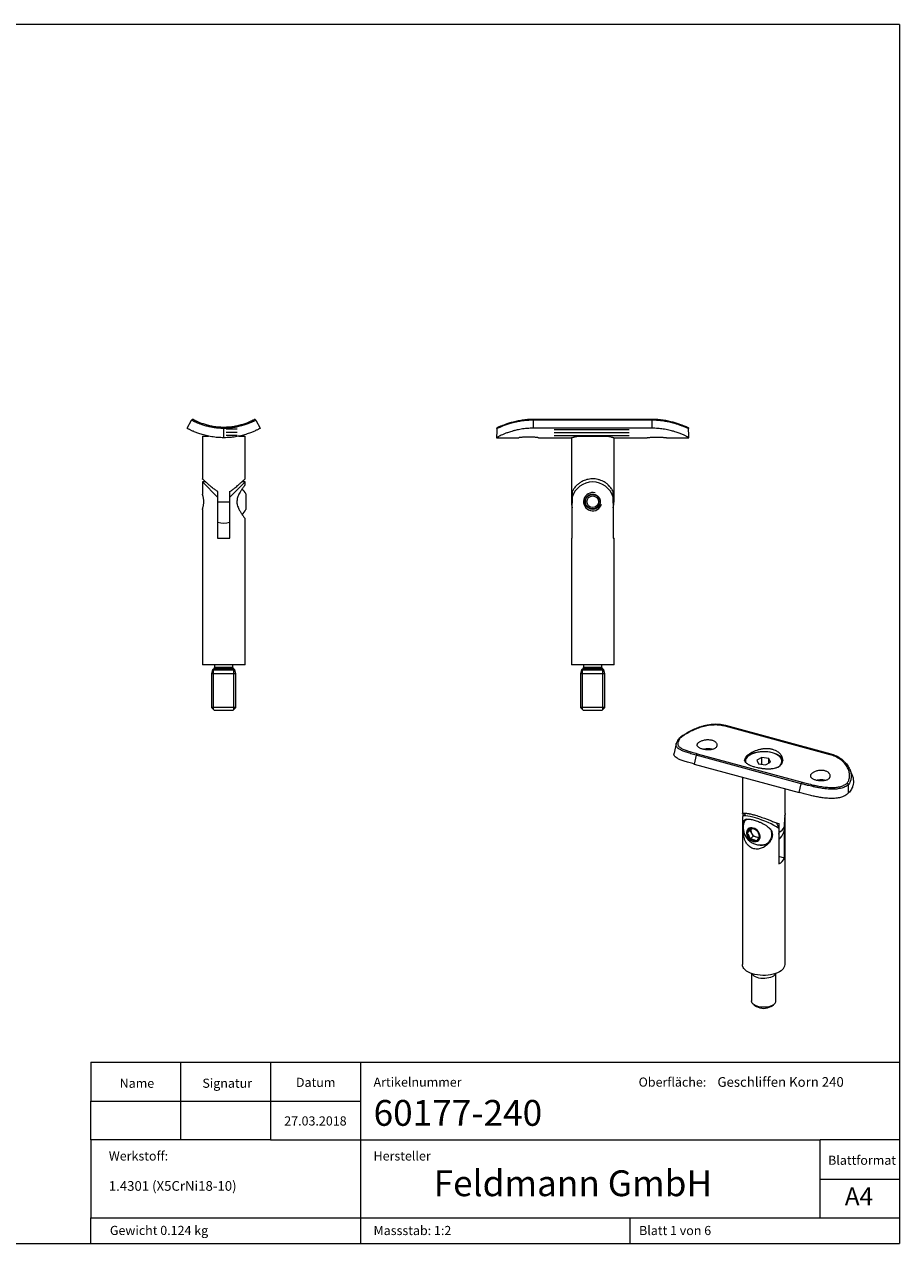
# Model space of a CAD drawing. Units: millimetres. Extents: x 10 to 584, y 10 to 410.
# Drawn here: x 297 to 584, y 10 to 410 of the extents above; entities that cross this region are included whole.
import ezdxf

# ---------------------------------------------------------------- set-up
doc = ezdxf.new("R2010")
doc.units = ezdxf.units.MM
doc.header["$LTSCALE"] = 2
doc.linetypes.add('CENTERX2', pattern=[20.32, 12.7, -2.54, 2.54, -2.54])
doc.styles.add('SLDTEXTSTYLE0', font='TXT', dxfattribs={"width": 0.75})
doc.styles.add('SLDTEXTSTYLE1', font='TXT', dxfattribs={"width": 0.692308})

msp = doc.modelspace()

# ---------------------------------------------------------------- linework, layer by layer
at = {"color": 7, "linetype": 'Continuous', "lineweight": 0}
for p, q in [((584, 410), (10, 410)), ((584, 410), (584, 10)), ((359.05, 185.2), (359.05, 198.53)), ((365.67, 185.2), (365.67, 198.53)), ((480.05, 185.2), (480.05, 198.53)), ((486.67, 185.2), (486.67, 198.53)), ((318.8, 69.5), (348.26, 69.5)), ((318.8, 69.5), (318.8, 56.75)), ((348.26, 69.5), (377.72, 69.5)), ((348.26, 44), (348.26, 69.5)), ((377.72, 69.5), (407.2, 69.5)), ((377.72, 69.5), (377.72, 44)), ((407.2, 69.5), (584, 69.5)), ((407.2, 69.5), (407.2, 10)), ((318.8, 56.75), (348.26, 56.75)), ((318.8, 44), (318.8, 56.75)), ((348.26, 56.75), (377.72, 56.75)), ((377.72, 56.75), (407.2, 56.75)), ((348.26, 44), (318.8, 44)), ((318.8, 44), (318.8, 18.5)), ((377.72, 44), (348.26, 44)), ((377.72, 44), (407.2, 44)), ((407.2, 44), (558, 44)), ((584, 44), (558, 44)), ((558, 30.99), (558, 44)), ((558, 18.5), (558, 30.99)), ((584, 30.99), (558, 30.99)), ((318.8, 18.5), (584, 18.5)), ((318.8, 10), (318.8, 18.5)), ((495.6, 10), (495.6, 18.5)), ((10, 10), (584, 10))]:
    msp.add_line(p, q, dxfattribs=at)
at = {"color": 7, "linetype": 'Continuous', "lineweight": 15}
for p, q in [((350.36, 277.51), (351.82, 280.13)), ((352.5, 280.33), (352.49, 280.33)), ((372.23, 280.33), (372.23, 280.33)), ((372.9, 280.13), (374.36, 277.51)), ((502.86, 280.39), (463.86, 280.39)), ((463.86, 280.13), (463.86, 277.51)), ((502.86, 280.13), (463.86, 280.13)), ((502.86, 277.51), (502.86, 280.13)), ((362.36, 274.4), (362.36, 277.43)), ((502.86, 277.51), (463.86, 277.51)), ((355.36, 274.9), (355.36, 260.89)), ((355.36, 274.9), (357.4, 274.9)), ((367.32, 274.9), (369.36, 274.9)), ((369.36, 260.89), (369.36, 274.9)), ((451.86, 274.4), (459.11, 274.4)), ((465.6, 274.4), (476.36, 274.4)), ((476.36, 274.4), (476.36, 253.4)), ((478.38, 274.9), (488.31, 274.9)), ((490.36, 253.4), (490.36, 274.4)), ((490.36, 274.4), (501.12, 274.4)), ((507.61, 274.4), (514.86, 274.4)), ((355.36, 259.9), (355.36, 255.89)), ((356.45, 259.9), (355.36, 259.9)), ((355.36, 259.9), (360.36, 254.9)), ((360.36, 256.78), (360.36, 254.9)), ((360.41, 253.4), (360.41, 256.72)), ((364.31, 256.72), (364.31, 253.4)), ((364.36, 254.9), (369.36, 259.9)), ((364.36, 254.9), (364.36, 256.77)), ((369.36, 259.9), (368.28, 259.9)), ((369.36, 258.88), (369.36, 259.9)), ((476.64, 256.72), (476.64, 253.4)), ((490.08, 253.4), (490.08, 256.72)), ((360.41, 255.78), (360.36, 255.78)), ((360.36, 254.9), (360.36, 241.4)), ((360.41, 253.4), (364.31, 253.4)), ((360.41, 246.67), (360.41, 253.4)), ((364.36, 255.78), (364.31, 255.78)), ((364.31, 253.4), (364.31, 246.67)), ((364.36, 241.4), (364.36, 254.9)), ((369.66, 255.94), (369.66, 250.85)), ((476.64, 253.4), (476.65, 252.95)), ((476.65, 241.4), (476.65, 254.9)), ((490.07, 254.9), (490.07, 241.4)), ((490.07, 252.95), (490.08, 253.4)), ((355.36, 250.9), (355.36, 199.9)), ((360.36, 251.01), (360.41, 251.01)), ((364.31, 251.01), (364.36, 251.01)), ((369.36, 199.9), (369.36, 247.9)), ((360.36, 241.4), (364.36, 241.4)), ((476.36, 241.4), (476.36, 199.9)), ((476.36, 241.4), (476.65, 241.4)), ((490.07, 241.4), (490.36, 241.4)), ((490.36, 199.9), (490.36, 241.4)), ((369.36, 199.9), (355.36, 199.9)), ((358.68, 198.09), (358.36, 196.9)), ((358.36, 196.9), (358.36, 185.9)), ((366.36, 196.9), (358.36, 196.9)), ((359.25, 198.75), (358.88, 198.35)), ((359.36, 199.9), (359.36, 199.02)), ((365.36, 199.02), (365.36, 199.9)), ((365.85, 198.35), (365.47, 198.75)), ((366.36, 196.9), (366.04, 198.09)), ((366.36, 185.9), (366.36, 196.9)), ((490.36, 199.9), (476.36, 199.9)), ((479.68, 198.09), (479.36, 196.9)), ((479.36, 196.9), (479.36, 185.9)), ((487.36, 196.9), (479.36, 196.9)), ((480.25, 198.75), (479.87, 198.35)), ((480.36, 199.9), (480.36, 199.02)), ((486.36, 199.02), (486.36, 199.9)), ((486.85, 198.35), (486.47, 198.75)), ((487.36, 196.9), (487.04, 198.09)), ((487.36, 185.9), (487.36, 196.9)), ((358.36, 185.9), (359.36, 184.9)), ((366.36, 185.9), (358.36, 185.9)), ((365.36, 184.9), (359.36, 184.9)), ((365.36, 184.9), (366.36, 185.9)), ((479.36, 185.9), (480.36, 184.9)), ((487.36, 185.9), (479.36, 185.9)), ((486.36, 184.9), (480.36, 184.9)), ((486.36, 184.9), (487.36, 185.9)), ((561.28, 170.36), (526.79, 179.73)), ((561.52, 170.56), (527.03, 179.94)), ((510.77, 174.03), (510.04, 170.91)), ((510.77, 174.02), (510.78, 174.05)), ((517.26, 170.26), (516.58, 167.34)), ((551.76, 160.89), (517.26, 170.26)), ((517.58, 170.74), (552.07, 161.36)), ((533.43, 168.29), (533.43, 168.03)), ((538.85, 169.44), (537.2, 168.6)), ((537.2, 168.6), (537.78, 167.45)), ((541.07, 169.12), (538.85, 169.44)), ((538.85, 167.3), (538.85, 169.44)), ((541.65, 167.97), (541.07, 169.12)), ((541.07, 167.67), (541.07, 169.12)), ((545.43, 168.03), (545.43, 168.29)), ((516.58, 167.34), (551.07, 157.97)), ((537.78, 167.45), (540.01, 167.13)), ((540.01, 167.13), (541.65, 167.97)), ((568.34, 164.01), (567.64, 165.64)), ((532.43, 163.04), (532.43, 151.09)), ((551.07, 157.97), (551.76, 160.89)), ((546.43, 151.09), (546.43, 159.23)), ((532.43, 149.83), (532.43, 101.6)), ((532.57, 151.03), (532.45, 151.05)), ((533.61, 151.13), (532.54, 150.08)), ((532.68, 151.21), (532.57, 151.03)), ((532.57, 151.03), (532.57, 150.12)), ((546.28, 149.58), (546.28, 146.73)), ((546.29, 136.47), (546.29, 148.04)), ((546.43, 101.6), (546.43, 149.83)), ((534.94, 145.63), (533.98, 144.69)), ((534.94, 145.63), (535.28, 146.11)), ((534.94, 145.63), (535.96, 143.63)), ((544.43, 146.22), (544.43, 134.65)), ((544.43, 144.33), (544.46, 144.95)), ((544.46, 144.95), (544.46, 147.8)), ((535.96, 143.63), (535, 142.69)), ((537.79, 143.14), (535.96, 143.63)), ((541.15, 141.73), (541.26, 141.84)), ((546.29, 136.47), (544.43, 136.98)), ((535.43, 98.64), (535.43, 89.6)), ((543.43, 89.6), (543.43, 98.64)), ((536.23, 88.36), (537.03, 87.81)), ((541.83, 87.81), (542.63, 88.36))]:
    msp.add_line(p, q, dxfattribs=at)
at = {"color": 8, "linetype": 'Continuous', "lineweight": 15}
for p, q in [((463.86, 280.39), (463.86, 280.13)), ((502.86, 280.39), (502.86, 280.13)), ((476.36, 253.4), (476.64, 253.4)), ((490.08, 253.4), (490.36, 253.4)), ((366.04, 198.09), (358.68, 198.09)), ((365.9, 198.3), (358.83, 198.3)), ((365.85, 198.35), (358.88, 198.35)), ((365.47, 198.75), (359.25, 198.75)), ((365.36, 199.02), (359.36, 199.02)), ((487.04, 198.09), (479.68, 198.09)), ((486.89, 198.3), (479.82, 198.3)), ((486.85, 198.35), (479.87, 198.35)), ((486.47, 198.75), (480.25, 198.75)), ((486.36, 199.02), (480.36, 199.02))]:
    msp.add_line(p, q, dxfattribs=at)
at = {"color": 7, "linetype": 'CENTERX2', "lineweight": 0}
for p, q in [((363.21, 277.27), (366.73, 277.27)), ((363.21, 276.27), (366.73, 276.27)), ((470.68, 277.14), (495.35, 277.14)), ((470.68, 276.14), (495.35, 276.14)), ((363.21, 275.27), (366.73, 275.27)), ((470.68, 275.14), (495.35, 275.14))]:
    msp.add_line(p, q, dxfattribs=at)
at = {"color": 8, "linetype": 'Continuous', "lineweight": 15, "flags": 128}
for points in [[(526.79, 179.73), (526.83, 179.8), (526.87, 179.86), (526.92, 179.91), (526.96, 179.93), (527.01, 179.94), (527.03, 179.94)], [(561.28, 170.36), (561.32, 170.43), (561.37, 170.49), (561.41, 170.53), (561.46, 170.56), (561.5, 170.57), (561.52, 170.56)]]:
    msp.add_lwpolyline(points, dxfattribs=at)
at = {"color": 7, "linetype": 'Continuous', "lineweight": 15, "flags": 128}
for points in [[(533.18, 168.36), (533.25, 168.73), (533.43, 169.15), (533.72, 169.55), (534.11, 169.93), (534.59, 170.28), (535.16, 170.6), (535.81, 170.87), (536.52, 171.09), (537.29, 171.27), (538.09, 171.39), (538.91, 171.45), (539.75, 171.46), (540.58, 171.41), (541.39, 171.3), (542.16, 171.14), (542.88, 170.93), (543.55, 170.66), (544.14, 170.36), (544.64, 170.02), (545.06, 169.64), (545.37, 169.25), (545.57, 168.83), (545.67, 168.4), (545.67, 168.36)], [(545.24, 169.06), (544.98, 169.46), (544.61, 169.84), (544.15, 170.19), (543.61, 170.5), (542.98, 170.78), (542.29, 171), (541.54, 171.18), (540.76, 171.3), (539.95, 171.36), (539.13, 171.37), (538.32, 171.32), (537.53, 171.22), (536.77, 171.06), (536.06, 170.84), (535.42, 170.58), (534.85, 170.28), (534.36, 169.94), (533.97, 169.57), (533.68, 169.18), (533.5, 168.76), (533.43, 168.34), (533.47, 167.92), (533.51, 167.79)], [(533.61, 151.13), (533.66, 151.18), (533.72, 151.23)], [(537.97, 142.51), (538.17, 142.87), (538.26, 143.29), (538.26, 143.75), (538.17, 144.22), (537.97, 144.69), (537.7, 145.14), (537.35, 145.54), (536.94, 145.88), (536.49, 146.14), (536.02, 146.32), (535.55, 146.4), (535.11, 146.38), (534.7, 146.26), (534.35, 146.05), (534.07, 145.75), (533.88, 145.39), (533.78, 144.97), (533.78, 144.51), (533.88, 144.04), (534.07, 143.57), (534.35, 143.13), (534.7, 142.72), (535.11, 142.39), (535.55, 142.12), (536.02, 141.95), (536.49, 141.87), (536.94, 141.89), (537.35, 142), (537.7, 142.21), (537.97, 142.51)], [(545.62, 99.92), (545.16, 99.53), (544.61, 99.18), (543.98, 98.86), (543.28, 98.59), (542.52, 98.36), (541.71, 98.19), (540.86, 98.07), (539.99, 98), (539.11, 98), (538.23, 98.05), (537.38, 98.15), (536.56, 98.31), (535.78, 98.52), (535.06, 98.78), (534.41, 99.09), (533.84, 99.43), (533.35, 99.81), (532.97, 100.21), (532.68, 100.64), (532.5, 101.09), (532.43, 101.54), (532.43, 101.6)], [(542.97, 98.07), (542.61, 97.78), (542.17, 97.53), (541.65, 97.31), (541.07, 97.15), (540.45, 97.04), (539.8, 96.98), (539.14, 96.97), (538.49, 97.02), (537.86, 97.13), (537.28, 97.29), (536.75, 97.5), (536.3, 97.74), (535.93, 98.03), (535.66, 98.34), (535.51, 98.61)], [(543.35, 98.61), (543.23, 98.38), (542.97, 98.07)], [(542.97, 88.64), (542.61, 88.35), (542.17, 88.1), (541.65, 87.89), (541.07, 87.72), (540.45, 87.61), (539.8, 87.55), (539.14, 87.54), (538.49, 87.6), (537.86, 87.7), (537.28, 87.86), (536.75, 88.07), (536.3, 88.32), (535.93, 88.6), (535.66, 88.91), (535.49, 89.24), (535.43, 89.58), (535.43, 89.6)]]:
    msp.add_lwpolyline(points, dxfattribs=at)
at = {"color": 7, "linetype": 'Continuous', "lineweight": 15}
for radius in [2.39, 1.91]:
    msp.add_circle((483.36, 253.4), radius, dxfattribs=at)
for centre, radius, start, end in [((364.61, 253.4), 5.66, 26.7369, 47.9142), ((483.36, 252.9), 7, 16.6015, 163.3985), ((483.36, 253.4), 7, 180, 196.6015), ((483.36, 253.4), 7, 343.3985, 0), ((364.61, 253.4), 5.66, 312.1201, 333.2631), ((362.36, 253.4), 7, 253.825, 286.175), ((359.07, 197.98), 0.4, 127.1908, 165), ((358.59, 198.62), 0.4, 307.1908, 316.6128), ((358.96, 199.02), 0.4, 316.6128, 0), ((365.76, 199.02), 0.4, 180, 223.3872), ((366.14, 198.62), 0.4, 223.3872, 232.8092), ((365.66, 197.98), 0.4, 15, 52.8092), ((480.06, 197.98), 0.4, 127.1908, 165), ((479.58, 198.62), 0.4, 307.1908, 316.6128), ((479.96, 199.02), 0.4, 316.6128, 0), ((486.76, 199.02), 0.4, 180, 223.3872), ((487.14, 198.62), 0.4, 223.3872, 232.8092), ((486.65, 197.98), 0.4, 15, 52.8092), ((517.84, 170.22), 0.579, 117.2535, 176.1803), ((543.36, 168.27), 2.04, 295.3722, 22.8279), ((552.33, 160.85), 0.579, 117.2535, 176.1803), ((536.58, 146.97), 3.89, 145.7648, 186.8528), ((536.06, 147), 3.28, 134.9231, 167.5281), ((536.66, 143.97), 8.09, 16.1166, 30.0769), ((538.38, 146.44), 5.66, 167.0303, 281.5798), ((535.4, 144.76), 1.43, 106.4011, 182.7899), ((536.67, 144.81), 2.7, 182.6127, 231.6756), ((535.48, 143.87), 2.3, 47.4605, 102.1305), ((537.43, 145.51), 2.17, 163.5231, 284.5708), ((535.37, 143.45), 2.7, 2.6127, 51.6756), ((538.73, 144.29), 3.52, 315.961, 3.5547), ((538.15, 144.31), 4, 327.247, 15.129), ((539.43, 147.46), 7, 315.5785, 339.5926), ((542.89, 148.39), 3.78, 294.6465, 333.9636), ((541.43, 146.68), 4.86, 339.9147, 0.5276), ((536.56, 144.39), 2.3, 227.4605, 282.1305), ((536.64, 143.51), 1.43, 286.4011, 2.7899), ((538.89, 144.5), 3.77, 261.194, 307.3302), ((538.92, 144.03), 3.2, 280.8251, 324.0066), ((542.88, 138.1), 3.78, 294.1244, 334.4857), ((544.06, 101.7), 2.37, 311.1588, 357.4793), ((542.07, 89.66), 1.36, 311.1557, 357.4824), ((539.43, 91.94), 4.77, 239.8249, 300.1751)]:
    msp.add_arc(centre, radius, start, end, dxfattribs=at)
at = {"color": 7, "linetype": 'Continuous', "lineweight": 0}
msp.add_arc((483.36, 253.4), 3, 75, 345, dxfattribs=at)
at = {"color": 7, "linetype": 'Continuous', "lineweight": 15}
for centre, major_axis, ratio, start_param, end_param in [((463.86, 274.4), (0, 24.7), 0.48583, 1.44782, 1.570796), ((502.86, 274.4), (0, 24.7), 0.48583, 4.712389, 4.835365), ((556.67, 160.77), (-1.89, 21.35), 0.489244, 4.533808, 4.656784), ((539.43, 147.03), (6.97, -2.94), 0.207998, 0.862716, 3.229007), ((539.43, 147.03), (3.79, 9.01), 0.653074, 5.089555, 5.349491)]:
    msp.add_ellipse(centre, major_axis=major_axis, ratio=ratio, start_param=start_param, end_param=end_param, dxfattribs=at)
for points, knots in [([(352.42, 280.36), (352.42, 280.36), (352.41, 280.36), (352.35, 280.38), (352.24, 280.39), (352.09, 280.36), (351.94, 280.28), (351.84, 280.18), (351.82, 280.12), (351.82, 280.11)], [0, 0, 0, 0, 0.0114693, 0.0741682, 0.2563608, 0.4627805, 0.7150992, 0.9611334, 1, 1, 1, 1]), ([(362.36, 277.43), (362.04, 277.43), (361.39, 277.45), (360.37, 277.53), (359.32, 277.67), (358.16, 277.87), (357.15, 278.1), (356.27, 278.33), (355.63, 278.53), (354.92, 278.77), (354.31, 279), (353.59, 279.29), (353.08, 279.52), (352.66, 279.71), (352.34, 279.87), (352.07, 280), (351.91, 280.09), (351.84, 280.13), (351.83, 280.13), (351.82, 280.13)], [0, 0, 0, 0, 0.054954, 0.110272, 0.175962, 0.242356, 0.32314, 0.374804, 0.426822, 0.468908, 0.546647, 0.58847, 0.687083, 0.730131, 0.773359, 0.857146, 0.913803, 0.956814, 1, 1, 1, 1]), ([(352.5, 280.33), (352.5, 280.33), (352.51, 280.32), (352.62, 280.27), (352.79, 280.18), (353.04, 280.06), (353.35, 279.9), (353.73, 279.73), (354.18, 279.53), (354.7, 279.33), (355.28, 279.11), (355.91, 278.9), (356.6, 278.69), (357.58, 278.43), (358.63, 278.21), (359.73, 278.05), (360.59, 277.96), (361.47, 277.91), (362.06, 277.9), (362.36, 277.9)], [0, 0, 0, 0, 0.052483, 0.109425, 0.167542, 0.226068, 0.28236, 0.339035, 0.396935, 0.455273, 0.510309, 0.56575, 0.622504, 0.679734, 0.784975, 0.83843, 0.892685, 0.946164, 1, 1, 1, 1]), ([(362.36, 277.9), (362.66, 277.9), (363.25, 277.91), (364.41, 277.98), (365.54, 278.12), (366.6, 278.32), (367.37, 278.49), (368.1, 278.68), (368.79, 278.89), (369.43, 279.1), (370.01, 279.32), (370.53, 279.53), (370.98, 279.72), (371.36, 279.9), (371.68, 280.05), (371.93, 280.17), (372.1, 280.26), (372.21, 280.32), (372.22, 280.33), (372.23, 280.33)], [0, 0, 0, 0, 0.053483, 0.107314, 0.212569, 0.266014, 0.320267, 0.375271, 0.430711, 0.487493, 0.544726, 0.600993, 0.657666, 0.715588, 0.773929, 0.830493, 0.887435, 0.945556, 1, 1, 1, 1]), ([(372.9, 280.13), (372.9, 280.13), (372.88, 280.12), (372.77, 280.06), (372.58, 279.97), (372.32, 279.84), (371.99, 279.67), (371.58, 279.49), (371.1, 279.27), (370.39, 278.98), (369.54, 278.67), (368.57, 278.37), (367.75, 278.14), (366.92, 277.95), (366.08, 277.78), (365.2, 277.64), (364.29, 277.53), (363.34, 277.45), (362.69, 277.43), (362.36, 277.43)], [0, 0, 0, 0, 0.055712, 0.111965, 0.169024, 0.22665, 0.282361, 0.338624, 0.395716, 0.453397, 0.557002, 0.61664, 0.676821, 0.729292, 0.782327, 0.835743, 0.889733, 0.94468, 1, 1, 1, 1]), ([(372.67, 280.34), (372.64, 280.35), (372.58, 280.38), (372.48, 280.39), (372.4, 280.38), (372.34, 280.37), (372.31, 280.36), (372.31, 280.36)], [0, 0, 0, 0, 0.260235, 0.532814, 0.75641, 0.921857, 1, 1, 1, 1]), ([(372.9, 280.13), (372.87, 280.17), (372.82, 280.25), (372.74, 280.32), (372.68, 280.34), (372.67, 280.34)], [0, 0, 0, 0, 0.441194, 0.922961, 1, 1, 1, 1]), ([(463.86, 280.13), (463.53, 280.13), (462.86, 280.12), (461.86, 280.06), (460.87, 279.97), (459.93, 279.84), (459.05, 279.69), (458.16, 279.51), (457.26, 279.29), (456.4, 279.05), (455.63, 278.81), (454.94, 278.58), (454.31, 278.35), (453.76, 278.14), (453.29, 277.95), (452.89, 277.78), (452.55, 277.64), (452.28, 277.53), (452.07, 277.45), (451.99, 277.43), (451.95, 277.43)], [0, 0, 0, 0, 0.056058, 0.112487, 0.169368, 0.226631, 0.277893, 0.329459, 0.393009, 0.453357, 0.509116, 0.565299, 0.620854, 0.676848, 0.729567, 0.782664, 0.836014, 0.889742, 0.944685, 1, 1, 1, 1]), ([(463.86, 280.38), (463.71, 280.38), (463.25, 280.38), (462.49, 280.35), (461.56, 280.29), (460.66, 280.19), (459.78, 280.06), (458.93, 279.91), (458.11, 279.73), (457.32, 279.54), (456.57, 279.34), (455.88, 279.13), (455.24, 278.92), (454.67, 278.72), (454.17, 278.54), (453.73, 278.37), (453.33, 278.22), (453, 278.09), (452.74, 277.99), (452.56, 277.93), (452.47, 277.9), (452.42, 277.89), (452.43, 277.89), (452.43, 277.89)], [0, 0, 0, 0, 0.026117, 0.081699, 0.137314, 0.19292, 0.247962, 0.302226, 0.357002, 0.412002, 0.466824, 0.521151, 0.574733, 0.627361, 0.677713, 0.728911, 0.78083, 0.83311, 0.884913, 0.929015, 0.967188, 0.997468, 1, 1, 1, 1]), ([(514.28, 277.89), (514.28, 277.9), (514.26, 277.9), (514.17, 277.92), (514.03, 277.97), (513.81, 278.05), (513.51, 278.17), (513.15, 278.31), (512.72, 278.47), (512.23, 278.65), (511.69, 278.85), (511.1, 279.05), (510.45, 279.25), (509.74, 279.45), (508.98, 279.65), (508.17, 279.83), (507.33, 280), (506.46, 280.14), (505.57, 280.25), (504.67, 280.33), (503.76, 280.38), (503.16, 280.38), (502.86, 280.38)], [0, 0, 0, 0, 0.0293, 0.062646, 0.103338, 0.149476, 0.199179, 0.250756, 0.303034, 0.355119, 0.406587, 0.456917, 0.509482, 0.563019, 0.617371, 0.672294, 0.727494, 0.782582, 0.837228, 0.891542, 0.946868, 1, 1, 1, 1]), ([(514.77, 277.43), (514.73, 277.43), (514.64, 277.45), (514.42, 277.53), (514.1, 277.67), (513.62, 277.87), (513.06, 278.1), (512.45, 278.33), (511.91, 278.53), (511.21, 278.77), (510.5, 279), (509.47, 279.29), (508.53, 279.52), (507.53, 279.71), (506.59, 279.87), (505.54, 280), (504.47, 280.09), (503.63, 280.13), (503.11, 280.13), (502.86, 280.13)], [0, 0, 0, 0, 0.054954, 0.110272, 0.175962, 0.242356, 0.32314, 0.374804, 0.426822, 0.468908, 0.546647, 0.58847, 0.687083, 0.730131, 0.773359, 0.857146, 0.913803, 0.956814, 1, 1, 1, 1]), ([(362.36, 274.4), (362.03, 274.4), (361.37, 274.41), (360.38, 274.47), (359.39, 274.57), (358.43, 274.7), (357.49, 274.87), (356.59, 275.07), (355.73, 275.3), (354.69, 275.61), (353.77, 275.93), (352.96, 276.25), (352.24, 276.56), (351.63, 276.84), (351.15, 277.09), (350.76, 277.29), (350.51, 277.43), (350.38, 277.5), (350.37, 277.5), (350.36, 277.51)], [0, 0, 0, 0, 0.0511, 0.10251, 0.154677, 0.207348, 0.258402, 0.310012, 0.362458, 0.415498, 0.509765, 0.558992, 0.611781, 0.704444, 0.757677, 0.811313, 0.904938, 0.952259, 1, 1, 1, 1]), ([(362.36, 277.9), (362.36, 277.9), (362.36, 277.9), (362.36, 277.89), (362.36, 277.84), (362.36, 277.74), (362.36, 277.59), (362.36, 277.48), (362.36, 277.43)], [0, 0, 0, 0, 0.012473, 0.111225, 0.334696, 0.556875, 0.778426, 1, 1, 1, 1]), ([(374.36, 277.51), (374.36, 277.5), (374.34, 277.49), (374.23, 277.43), (374.05, 277.33), (373.79, 277.19), (373.45, 277.02), (373.05, 276.83), (372.57, 276.6), (372.03, 276.36), (371.43, 276.12), (370.78, 275.87), (370.04, 275.61), (369.24, 275.37), (368.41, 275.14), (367.56, 274.94), (366.67, 274.77), (365.66, 274.61), (364.58, 274.49), (363.44, 274.41), (362.72, 274.4), (362.36, 274.4)], [0, 0, 0, 0, 0.051308, 0.103115, 0.155667, 0.208741, 0.26005, 0.311867, 0.364444, 0.417561, 0.467001, 0.517809, 0.568616, 0.624274, 0.673516, 0.722758, 0.772564, 0.822964, 0.888756, 0.944173, 1, 1, 1, 1]), ([(463.86, 277.51), (463.52, 277.5), (462.86, 277.49), (461.86, 277.43), (460.86, 277.33), (459.92, 277.2), (459.04, 277.04), (458.15, 276.85), (457.25, 276.62), (456.22, 276.31), (455.36, 276.02), (454.48, 275.68), (453.71, 275.36), (452.98, 275.01), (452.52, 274.77), (452.21, 274.61), (452.02, 274.49), (451.88, 274.41), (451.87, 274.4), (451.86, 274.4)], [0, 0, 0, 0, 0.051666, 0.103696, 0.156045, 0.208772, 0.255993, 0.303494, 0.362033, 0.417621, 0.501337, 0.543094, 0.624287, 0.704325, 0.783287, 0.822936, 0.882939, 0.941971, 1, 1, 1, 1]), ([(451.95, 277.43), (451.96, 277.48), (451.98, 277.59), (452.07, 277.74), (452.2, 277.84), (452.34, 277.89), (452.42, 277.9), (452.45, 277.9), (452.45, 277.9)], [0, 0, 0, 0, 0.221574, 0.443125, 0.665304, 0.888775, 0.987527, 1, 1, 1, 1]), ([(514.86, 274.4), (514.85, 274.4), (514.84, 274.41), (514.74, 274.47), (514.57, 274.57), (514.32, 274.7), (514, 274.87), (513.6, 275.07), (513.12, 275.3), (512.42, 275.61), (511.6, 275.93), (510.68, 276.25), (509.7, 276.56), (508.6, 276.84), (507.43, 277.09), (506.22, 277.29), (504.99, 277.43), (503.78, 277.5), (503.17, 277.5), (502.86, 277.51)], [0, 0, 0, 0, 0.0511, 0.10251, 0.154677, 0.207348, 0.258402, 0.310012, 0.362458, 0.415498, 0.509765, 0.558992, 0.611781, 0.704444, 0.757677, 0.811313, 0.904938, 0.952259, 1, 1, 1, 1]), ([(514.27, 277.9), (514.27, 277.9), (514.3, 277.9), (514.38, 277.89), (514.51, 277.84), (514.65, 277.74), (514.74, 277.59), (514.76, 277.48), (514.77, 277.43)], [0, 0, 0, 0, 0.012473, 0.1112247, 0.3346956, 0.5568751, 0.7784265, 1, 1, 1, 1]), ([(465.6, 274.4), (465.6, 274.4), (465.61, 274.39), (465.54, 274.4), (465.38, 274.42), (465.13, 274.45), (464.81, 274.49), (464.41, 274.53), (463.95, 274.56), (463.45, 274.59), (462.92, 274.61), (462.37, 274.61), (461.83, 274.61), (461.3, 274.59), (460.8, 274.56), (460.34, 274.53), (459.94, 274.49), (459.61, 274.46), (459.35, 274.43), (459.2, 274.41), (459.12, 274.4), (459.11, 274.4), (459.11, 274.4)], [0, 0, 0, 0, 0.016488, 0.070648, 0.123092, 0.177041, 0.229786, 0.284043, 0.337109, 0.391723, 0.444628, 0.49909, 0.551597, 0.605629, 0.658125, 0.712121, 0.765007, 0.819415, 0.872487, 0.927114, 0.963314, 1, 1, 1, 1]), ([(476.36, 274.4), (476.36, 274.4), (476.37, 274.4), (476.44, 274.42), (476.56, 274.45), (476.78, 274.51), (477.09, 274.59), (477.47, 274.69), (477.87, 274.78), (478.2, 274.85), (478.4, 274.9)], [0, 0, 0, 0, 0.102791, 0.206317, 0.312148, 0.418766, 0.624861, 0.730497, 0.836861, 1, 1, 1, 1]), ([(488.31, 274.9), (488.55, 274.85), (489.02, 274.75), (489.49, 274.63), (489.81, 274.55), (490.02, 274.49), (490.18, 274.45), (490.29, 274.41), (490.35, 274.4), (490.35, 274.4), (490.35, 274.4)], [0, 0, 0, 0, 0.188863, 0.381937, 0.488614, 0.596066, 0.706008, 0.816832, 0.920078, 1, 1, 1, 1]), ([(501.12, 274.4), (501.11, 274.4), (501.1, 274.39), (501.18, 274.4), (501.34, 274.42), (501.58, 274.45), (501.91, 274.49), (502.31, 274.53), (502.76, 274.56), (503.26, 274.59), (503.8, 274.61), (504.34, 274.61), (504.89, 274.61), (505.42, 274.59), (505.92, 274.56), (506.37, 274.53), (506.78, 274.49), (507.11, 274.46), (507.37, 274.43), (507.52, 274.41), (507.6, 274.4), (507.6, 274.4), (507.61, 274.4)], [0, 0, 0, 0, 0.016488, 0.070648, 0.123092, 0.177041, 0.229786, 0.284043, 0.337109, 0.391723, 0.444628, 0.49909, 0.551597, 0.605629, 0.658125, 0.712121, 0.765007, 0.819415, 0.872487, 0.927114, 0.963314, 1, 1, 1, 1]), ([(360.41, 256.72), (360.12, 256.91), (359.64, 257.21), (358.98, 257.72), (358.39, 258.19), (357.85, 258.65), (357.39, 259.05), (357, 259.39), (356.64, 259.72), (356.26, 260.07), (355.96, 260.35), (355.73, 260.56), (355.54, 260.73), (355.42, 260.84), (355.37, 260.89), (355.37, 260.89), (355.37, 260.89)], [0, 0, 0, 0, 0.108792, 0.174609, 0.264659, 0.355436, 0.420724, 0.486777, 0.553249, 0.620649, 0.719703, 0.769887, 0.820769, 0.920124, 0.97078, 1, 1, 1, 1]), ([(364.31, 256.72), (364.61, 256.91), (365.09, 257.21), (365.75, 257.72), (366.33, 258.19), (366.88, 258.65), (367.34, 259.05), (367.73, 259.39), (368.09, 259.72), (368.47, 260.07), (368.77, 260.35), (369, 260.56), (369.19, 260.73), (369.31, 260.84), (369.36, 260.89), (369.36, 260.89), (369.36, 260.89)], [0, 0, 0, 0, 0.108792, 0.174609, 0.264659, 0.355436, 0.420724, 0.486777, 0.553249, 0.620649, 0.719703, 0.769887, 0.820769, 0.920124, 0.97078, 1, 1, 1, 1]), ([(490.08, 256.72), (489.98, 256.91), (489.82, 257.21), (489.5, 257.72), (489.14, 258.19), (488.72, 258.65), (488.29, 259.05), (487.87, 259.39), (487.4, 259.72), (486.81, 260.07), (486.21, 260.35), (485.61, 260.56), (484.98, 260.73), (484.33, 260.85), (483.65, 260.9), (483.01, 260.9), (482.25, 260.83), (481.4, 260.65), (480.59, 260.38), (479.92, 260.07), (479.36, 259.75), (478.89, 259.43), (478.46, 259.08), (478.03, 258.68), (477.61, 258.23), (477.25, 257.76), (476.91, 257.24), (476.74, 256.92), (476.64, 256.72)], [0, 0, 0, 0, 0.0543977, 0.0873074, 0.1323341, 0.1777241, 0.2103692, 0.2433964, 0.2766337, 0.310335, 0.3598636, 0.3849566, 0.4103982, 0.4600772, 0.4854065, 0.5112339, 0.5546463, 0.598992, 0.642896, 0.687501, 0.7200387, 0.7530667, 0.7863199, 0.8200103, 0.864086, 0.9085138, 0.9426701, 1, 1, 1, 1]), ([(369.35, 258.88), (369.36, 258.89), (369.37, 258.9), (369.3, 258.82), (369.16, 258.64), (368.95, 258.37), (368.68, 258), (368.34, 257.52), (367.94, 256.93), (367.53, 256.24), (367.17, 255.51), (366.91, 254.83), (366.75, 254.16), (366.68, 253.55), (366.7, 252.93), (366.82, 252.27), (367.04, 251.58), (367.39, 250.81), (367.83, 250.03), (368.3, 249.33), (368.7, 248.76), (369, 248.36), (369.21, 248.09), (369.34, 247.92), (369.35, 247.91), (369.36, 247.9)], [0, 0, 0, 0, 0.013, 0.055989, 0.095737, 0.136449, 0.180278, 0.224995, 0.27779, 0.331713, 0.377499, 0.424311, 0.457619, 0.491804, 0.525153, 0.559558, 0.602799, 0.647244, 0.707825, 0.770142, 0.821477, 0.87417, 0.916471, 0.959936, 1, 1, 1, 1]), ([(355.36, 250.9), (355.37, 250.9), (355.37, 250.91), (355.41, 251.02), (355.46, 251.18), (355.53, 251.39), (355.6, 251.67), (355.68, 251.99), (355.75, 252.37), (355.8, 252.77), (355.83, 253.19), (355.83, 253.6), (355.8, 254), (355.75, 254.38), (355.69, 254.73), (355.62, 255.06), (355.54, 255.35), (355.47, 255.58), (355.41, 255.76), (355.37, 255.86), (355.36, 255.91), (355.36, 255.89), (355.36, 255.89)], [0, 0, 0, 0, 0.050681, 0.102887, 0.153554, 0.205598, 0.258065, 0.311954, 0.366087, 0.421906, 0.473939, 0.527656, 0.577003, 0.627739, 0.67803, 0.729622, 0.782907, 0.837694, 0.891557, 0.94714, 0.998374, 1, 1, 1, 1]), ([(483.36, 250.9), (483.49, 250.9), (483.76, 250.91), (484.16, 251.02), (484.53, 251.18), (484.87, 251.39), (485.18, 251.67), (485.44, 251.99), (485.65, 252.37), (485.79, 252.77), (485.86, 253.19), (485.86, 253.6), (485.79, 254), (485.67, 254.38), (485.48, 254.73), (485.24, 255.06), (484.94, 255.35), (484.59, 255.58), (484.2, 255.76), (483.79, 255.87), (483.37, 255.91), (482.96, 255.87), (482.57, 255.78), (482.2, 255.62), (481.86, 255.41), (481.55, 255.14), (481.29, 254.82), (481.08, 254.45), (480.93, 254.04), (480.86, 253.62), (480.85, 253.21), (480.92, 252.81), (481.04, 252.43), (481.22, 252.08), (481.46, 251.75), (481.76, 251.46), (482.11, 251.22), (482.5, 251.04), (482.92, 250.92), (483.21, 250.9), (483.36, 250.9)], [0, 0, 0, 0, 0.025341, 0.051444, 0.076778, 0.1028, 0.129034, 0.155979, 0.183045, 0.210956, 0.236972, 0.263831, 0.288505, 0.313873, 0.339019, 0.364815, 0.391458, 0.418852, 0.445783, 0.473575, 0.499193, 0.525607, 0.550392, 0.57586, 0.601367, 0.627542, 0.654359, 0.681948, 0.708737, 0.736399, 0.761633, 0.787639, 0.812292, 0.837598, 0.863461, 0.890006, 0.917042, 0.944894, 0.971985, 1, 1, 1, 1]), ([(527.03, 179.93), (526.79, 179.99), (526.24, 180.14), (525.32, 180.28), (524.29, 180.37), (523.24, 180.37), (522.19, 180.29), (521.14, 180.14), (520.08, 179.92), (519.05, 179.64), (518.04, 179.31), (517.08, 178.94), (516.17, 178.53), (515.3, 178.1), (514.47, 177.64), (513.68, 177.16), (512.94, 176.68), (512.3, 176.24), (511.94, 175.96), (511.77, 175.84)], [0, 0, 0, 0, 0.044773, 0.106645, 0.168542, 0.230318, 0.291222, 0.352579, 0.414316, 0.475824, 0.536629, 0.596396, 0.654571, 0.712192, 0.771062, 0.830893, 0.891299, 0.951752, 1, 1, 1, 1]), ([(526.79, 179.73), (526.51, 179.8), (525.94, 179.94), (525.05, 180.07), (524.12, 180.15), (523.19, 180.15), (522.25, 180.1), (521.31, 179.98), (520.36, 179.81), (519.43, 179.58), (518.53, 179.31), (517.65, 179), (516.79, 178.64), (515.71, 178.15), (514.72, 177.62), (513.83, 177.08), (513.2, 176.68), (512.62, 176.27), (512.27, 176.02), (512.09, 175.89)], [0, 0, 0, 0, 0.056339, 0.11305, 0.17093, 0.229218, 0.285281, 0.341725, 0.399389, 0.45749, 0.512302, 0.567517, 0.624041, 0.681037, 0.78585, 0.839087, 0.893122, 0.946384, 1, 1, 1, 1]), ([(511.72, 175.79), (511.65, 175.69), (511.43, 175.41), (511.16, 174.97), (510.91, 174.48), (510.82, 174.17), (510.78, 174.04)], [0, 0, 0, 0, 0.149015, 0.454837, 0.753267, 1, 1, 1, 1]), ([(512.09, 175.89), (512.09, 175.89), (512.07, 175.89), (511.99, 175.91), (511.88, 175.9), (511.77, 175.86), (511.74, 175.8), (511.72, 175.79)], [0, 0, 0, 0, 0.018817, 0.167798, 0.504937, 0.840126, 1, 1, 1, 1]), ([(517.98, 174.29), (517.91, 174.2), (517.75, 174.04), (517.63, 173.78), (517.59, 173.53), (517.65, 173.28), (517.79, 173.04), (518.02, 172.82), (518.33, 172.62), (518.72, 172.44), (519.17, 172.28), (519.65, 172.16), (520.18, 172.06), (520.72, 172), (521.26, 171.98), (521.79, 172), (522.31, 172.07), (522.78, 172.18), (523.19, 172.35), (523.54, 172.55), (523.82, 172.79), (524, 173.07), (524.1, 173.36), (524.11, 173.67), (524.03, 173.99), (523.86, 174.29), (523.61, 174.58), (523.27, 174.83), (522.87, 175.04), (522.41, 175.2), (521.9, 175.31), (521.38, 175.36), (520.83, 175.35), (520.29, 175.3), (519.76, 175.19), (519.26, 175.04), (518.8, 174.85), (518.45, 174.65), (518.17, 174.46), (518.05, 174.34), (517.98, 174.29)], [0, 0, 0, 0, 0.02625, 0.053267, 0.079515, 0.106515, 0.132952, 0.160148, 0.186713, 0.214059, 0.240413, 0.267545, 0.293679, 0.320566, 0.346814, 0.373807, 0.400323, 0.427607, 0.454131, 0.481439, 0.507701, 0.534732, 0.56087, 0.587756, 0.614094, 0.641184, 0.667743, 0.695077, 0.721532, 0.74877, 0.774953, 0.801896, 0.828066, 0.85498, 0.881413, 0.908604, 0.935169, 0.962515, 0.981124, 1, 1, 1, 1]), ([(522.5, 172.13), (522.46, 172.14), (522.27, 172.21), (521.89, 172.28), (521.36, 172.33), (520.81, 172.33), (520.27, 172.27), (519.9, 172.21), (519.73, 172.15), (519.71, 172.15)], [0, 0, 0, 0, 0.047874, 0.233054, 0.423612, 0.608753, 0.799187, 0.985705, 1, 1, 1, 1]), ([(544.96, 166.96), (544.87, 166.88), (544.62, 166.65), (544.2, 166.4), (543.73, 166.2), (543.21, 166.02), (542.65, 165.9), (542.04, 165.82), (541.4, 165.78), (540.72, 165.77), (540.03, 165.81), (539.5, 165.86), (538.97, 165.92), (538.44, 166), (537.91, 166.09), (537.24, 166.23), (536.6, 166.39), (535.93, 166.58), (535.38, 166.77), (534.9, 166.96), (534.51, 167.14), (534.12, 167.35), (533.79, 167.57), (533.53, 167.81), (533.33, 168.06), (533.2, 168.33), (533.17, 168.62), (533.19, 168.84), (533.26, 169.06), (533.37, 169.3), (533.52, 169.54), (533.78, 169.85), (534.11, 170.17), (534.52, 170.48), (534.96, 170.78), (535.45, 171.07), (536, 171.34), (536.59, 171.6), (537.22, 171.83), (537.88, 172.02), (538.56, 172.18), (539.27, 172.3), (539.98, 172.35), (540.5, 172.36), (541.02, 172.34), (541.53, 172.29), (542.02, 172.2), (542.64, 172.04), (543.21, 171.82), (543.97, 171.42), (544.52, 171), (544.94, 170.53), (545.24, 170.13), (545.47, 169.7), (545.61, 169.26), (545.67, 168.93), (545.69, 168.6), (545.66, 168.27), (545.57, 167.87), (545.36, 167.41), (545.09, 167.11), (544.96, 166.96)], [0, 0, 0, 0, 0.012804, 0.038861, 0.052143, 0.064947, 0.090973, 0.104221, 0.117348, 0.144028, 0.157612, 0.171001, 0.184486, 0.198279, 0.212182, 0.2252, 0.251707, 0.265234, 0.284176, 0.303415, 0.316446, 0.329211, 0.355145, 0.36834, 0.381608, 0.408587, 0.422331, 0.435663, 0.449196, 0.462832, 0.476684, 0.489555, 0.515752, 0.529112, 0.541721, 0.567353, 0.580402, 0.593303, 0.619519, 0.632859, 0.646198, 0.67333, 0.687159, 0.700413, 0.713869, 0.727429, 0.741206, 0.753936, 0.779839, 0.793043, 0.831189, 0.844219, 0.857267, 0.883783, 0.89728, 0.91067, 0.924155, 0.937944, 0.951842, 0.975622, 1, 1, 1, 1]), ([(516.58, 167.34), (516.29, 167.42), (515.71, 167.58), (514.88, 167.82), (514.09, 168.06), (513.35, 168.29), (512.68, 168.52), (512.07, 168.75), (511.52, 168.99), (510.91, 169.3), (510.46, 169.63), (510.16, 169.99), (510.03, 170.28), (509.97, 170.58), (510.04, 170.79), (510.07, 170.9)], [0, 0, 0, 0, 0.071013, 0.142718, 0.215452, 0.28891, 0.359925, 0.431641, 0.504411, 0.577929, 0.716293, 0.786876, 0.863909, 0.931816, 1, 1, 1, 1]), ([(514.02, 171.83), (514.17, 171.77), (514.53, 171.64), (515.17, 171.44), (515.92, 171.21), (516.72, 170.97), (517.29, 170.82), (517.58, 170.74)], [0, 0, 0, 0, 0.153191, 0.361309, 0.570817, 0.784664, 1, 1, 1, 1]), ([(566.76, 161.03), (566.87, 161.18), (567.07, 161.47), (567.39, 162.13), (567.57, 162.85), (567.62, 163.62), (567.57, 164.23), (567.45, 164.86), (567.24, 165.49), (566.95, 166.13), (566.59, 166.75), (566.14, 167.35), (565.63, 167.92), (565.04, 168.46), (564.39, 168.95), (563.69, 169.39), (562.94, 169.77), (562.14, 170.1), (561.57, 170.27), (561.28, 170.36)], [0, 0, 0, 0, 0.053266, 0.106878, 0.211705, 0.264933, 0.318965, 0.373745, 0.42896, 0.485512, 0.542512, 0.59855, 0.654993, 0.712679, 0.770783, 0.827117, 0.883827, 0.941712, 1, 1, 1, 1]), ([(565.98, 168.03), (565.83, 168.18), (565.46, 168.55), (564.8, 169.06), (564.02, 169.56), (563.17, 169.98), (562.34, 170.32), (561.77, 170.48), (561.52, 170.55)], [0, 0, 0, 0, 0.13414, 0.315699, 0.495832, 0.674084, 0.855317, 1, 1, 1, 1]), ([(560.88, 162.63), (560.78, 162.55), (560.6, 162.39), (560.23, 162.2), (559.8, 162.05), (559.32, 161.95), (558.8, 161.9), (558.26, 161.89), (557.71, 161.92), (557.17, 161.99), (556.65, 162.09), (556.17, 162.23), (555.75, 162.39), (555.39, 162.58), (555.1, 162.79), (554.89, 163.01), (554.77, 163.25), (554.74, 163.5), (554.8, 163.76), (554.95, 164.01), (555.19, 164.27), (555.51, 164.5), (555.9, 164.72), (556.34, 164.91), (556.83, 165.07), (557.35, 165.19), (557.9, 165.25), (558.45, 165.27), (558.99, 165.22), (559.5, 165.12), (559.96, 164.97), (560.37, 164.76), (560.71, 164.52), (560.97, 164.24), (561.16, 163.94), (561.25, 163.62), (561.26, 163.31), (561.18, 163.04), (561.04, 162.81), (560.93, 162.69), (560.88, 162.63)], [0, 0, 0, 0, 0.02625, 0.0532666, 0.0795151, 0.1065145, 0.1329521, 0.1601483, 0.1867126, 0.2140587, 0.2404129, 0.2675448, 0.2936792, 0.3205661, 0.3468138, 0.3738073, 0.4003235, 0.4276071, 0.4541311, 0.4814394, 0.5077008, 0.534732, 0.5608701, 0.5877555, 0.6140942, 0.6411836, 0.6677428, 0.6950772, 0.7215319, 0.7487699, 0.7749526, 0.8018963, 0.8280659, 0.8549797, 0.8814126, 0.9086036, 0.9351686, 0.962515, 0.9811243, 1, 1, 1, 1]), ([(566.03, 167.98), (566.22, 167.78), (566.62, 167.36), (567.09, 166.7), (567.48, 166.02), (567.77, 165.35), (567.98, 164.67), (568.11, 164), (568.13, 163.56), (568.14, 163.35)], [0, 0, 0, 0, 0.149148, 0.301715, 0.442679, 0.584716, 0.725165, 0.866721, 1, 1, 1, 1]), ([(568.34, 164), (568.35, 163.99), (568.46, 163.78), (568.64, 163.2), (568.86, 162.28), (568.88, 161.2), (568.73, 160.36), (568.49, 159.64), (568.2, 159.04), (567.79, 158.42), (567.46, 158.06), (567.29, 157.89)], [0, 0, 0, 0, 0.008835, 0.091833, 0.253217, 0.412304, 0.569252, 0.648059, 0.767324, 0.884659, 1, 1, 1, 1]), ([(567.21, 160.5), (567.02, 160.38), (566.64, 160.12), (565.82, 159.7), (564.86, 159.38), (563.85, 159.19), (563.08, 159.11), (562.36, 159.07), (561.5, 159.07), (560.54, 159.12), (559.55, 159.23), (558.62, 159.36), (557.67, 159.51), (556.64, 159.71), (555.61, 159.93), (554.67, 160.14), (553.74, 160.37), (552.76, 160.62), (552.09, 160.8), (551.76, 160.89)], [0, 0, 0, 0, 0.054953, 0.110269, 0.216119, 0.280328, 0.32309, 0.371879, 0.420965, 0.484407, 0.546601, 0.596123, 0.64593, 0.710284, 0.773349, 0.823186, 0.873299, 0.937491, 1, 1, 1, 1]), ([(552.07, 161.36), (552.35, 161.29), (552.92, 161.14), (553.81, 160.91), (554.73, 160.68), (555.67, 160.46), (556.61, 160.26), (557.55, 160.08), (558.49, 159.92), (559.42, 159.79), (560.33, 159.69), (561.2, 159.64), (562.07, 159.63), (562.88, 159.67), (563.89, 159.79), (564.82, 160.02), (565.66, 160.36), (566.24, 160.66), (566.59, 160.91), (566.76, 161.03)], [0, 0, 0, 0, 0.05634, 0.11305, 0.170931, 0.229218, 0.285282, 0.341726, 0.39939, 0.457491, 0.512304, 0.567519, 0.624042, 0.681039, 0.733106, 0.839087, 0.893122, 0.946383, 1, 1, 1, 1]), ([(556.86, 162.06), (557.03, 162.1), (557.38, 162.17), (557.92, 162.23), (558.47, 162.24), (559, 162.19), (559.4, 162.12), (559.6, 162.05), (559.64, 162.03)], [0, 0, 0, 0, 0.1856989, 0.3730957, 0.5659547, 0.7527798, 0.9451059, 1, 1, 1, 1]), ([(567.21, 160.5), (567.2, 160.55), (567.18, 160.65), (567.1, 160.8), (566.98, 160.92), (566.87, 160.99), (566.79, 161.02), (566.77, 161.03), (566.76, 161.03)], [0, 0, 0, 0, 0.2215735, 0.4431249, 0.6653044, 0.8887753, 0.987527, 1, 1, 1, 1]), ([(567.29, 157.89), (566.99, 157.63), (566.51, 157.21), (565.7, 156.77), (564.99, 156.49), (564.25, 156.28), (563.48, 156.14), (562.65, 156.05), (561.63, 156.02), (560.41, 156.07), (559.22, 156.2), (557.99, 156.38), (556.74, 156.6), (555.48, 156.87), (554.44, 157.11), (553.61, 157.31), (552.75, 157.53), (551.9, 157.75), (551.35, 157.9), (551.07, 157.97)], [0, 0, 0, 0, 0.092928, 0.151308, 0.207284, 0.258699, 0.310496, 0.362763, 0.41543, 0.494455, 0.572749, 0.611718, 0.692073, 0.77165, 0.811249, 0.858026, 0.905073, 0.952395, 1, 1, 1, 1]), ([(532.43, 151.09), (532.43, 151.09), (532.42, 151.1), (532.47, 151.15), (532.58, 151.19), (532.74, 151.22), (532.94, 151.24), (533.18, 151.24), (533.52, 151.22), (533.92, 151.18), (534.34, 151.11), (534.81, 151.03), (535.33, 150.91), (535.9, 150.77), (536.47, 150.62), (537.17, 150.41), (538.01, 150.14), (538.86, 149.85), (539.62, 149.57), (540.28, 149.32), (540.86, 149.1), (541.42, 148.87), (542.02, 148.63), (542.64, 148.39), (543.23, 148.16), (543.84, 147.94), (544.23, 147.86), (544.46, 147.8)], [0, 0, 0, 0, 0.003998, 0.053134, 0.102667, 0.138292, 0.174334, 0.210605, 0.247383, 0.301432, 0.328816, 0.35658, 0.410793, 0.438435, 0.46662, 0.513995, 0.562388, 0.6103, 0.658976, 0.694484, 0.730527, 0.766815, 0.803581, 0.85168, 0.900163, 0.937437, 1, 1, 1, 1]), ([(542.27, 144.16), (542.26, 144.34), (542.24, 144.7), (542.06, 145.24), (541.75, 145.78), (541.24, 146.37), (540.55, 146.95), (539.74, 147.48), (538.89, 147.94), (538.11, 148.3), (537.35, 148.61), (536.63, 148.85), (535.94, 149.05), (535.31, 149.19), (534.74, 149.27), (534.24, 149.29), (533.79, 149.26), (533.4, 149.15), (533.07, 148.96), (532.83, 148.68), (532.68, 148.31), (532.6, 147.89), (532.56, 147.43), (532.54, 146.95), (532.55, 146.4), (532.57, 145.76), (532.64, 145.02), (532.76, 144.13), (532.99, 143.14), (533.35, 142.17), (533.81, 141.32), (534.33, 140.66), (534.91, 140.14), (535.52, 139.77), (536.2, 139.52), (536.9, 139.41), (537.6, 139.43), (538.3, 139.57), (538.99, 139.82), (539.71, 140.2), (540.41, 140.72), (541.05, 141.35), (541.59, 142.06), (541.96, 142.74), (542.18, 143.38), (542.26, 143.83), (542.27, 144.09), (542.27, 144.16)], [0, 0, 0, 0, 0.017128, 0.034804, 0.05775, 0.081333, 0.111902, 0.143354, 0.168081, 0.193458, 0.214265, 0.235651, 0.256474, 0.277968, 0.297842, 0.318198, 0.340113, 0.362471, 0.388869, 0.41583, 0.438723, 0.462129, 0.478783, 0.495876, 0.51255, 0.529753, 0.551373, 0.573596, 0.603886, 0.635045, 0.660712, 0.687059, 0.708209, 0.729942, 0.751112, 0.772989, 0.79283, 0.813168, 0.83468, 0.856634, 0.882394, 0.908689, 0.933153, 0.958192, 0.975398, 0.993059, 1, 1, 1, 1]), ([(546.42, 151.09), (546.42, 150.93), (546.42, 150.41), (546.34, 149.92), (546.28, 149.58)], [0, 0, 0, 0, 0.314641, 1, 1, 1, 1]), ([(535, 146.12), (534.97, 146.07), (534.89, 145.91), (534.64, 145.54), (534.28, 145.06), (534.05, 144.77), (533.98, 144.69)], [0, 0, 0, 0, 0.183948, 0.515844, 0.862969, 1, 1, 1, 1]), ([(535, 142.69), (534.96, 142.86), (534.89, 143.21), (534.68, 143.78), (534.37, 144.3), (534.1, 144.57), (533.98, 144.69)], [0, 0, 0, 0, 0.216453, 0.440306, 0.751896, 1, 1, 1, 1]), ([(537.04, 145.57), (536.94, 145.64), (536.72, 145.78), (536.25, 145.98), (535.65, 146.1), (535.2, 146.12), (535, 146.12)], [0, 0, 0, 0, 0.216453, 0.440306, 0.751896, 1, 1, 1, 1]), ([(537.04, 145.57), (537.15, 145.46), (537.36, 145.25), (537.68, 144.8), (537.93, 144.21), (538.02, 143.77), (538.06, 143.58)], [0, 0, 0, 0, 0.2164527, 0.4403056, 0.751896, 1, 1, 1, 1]), ([(535, 142.69), (535.17, 142.69), (535.53, 142.68), (536.11, 142.59), (536.65, 142.4), (536.92, 142.22), (537.04, 142.14)], [0, 0, 0, 0, 0.2164527, 0.4403056, 0.751896, 1, 1, 1, 1]), ([(538.06, 143.58), (538.03, 143.52), (537.95, 143.37), (537.7, 142.99), (537.34, 142.52), (537.11, 142.22), (537.04, 142.14)], [0, 0, 0, 0, 0.1839478, 0.5158436, 0.8629691, 1, 1, 1, 1])]:
    msp.add_open_spline(points, degree=3, knots=knots, dxfattribs=at)
at = {"color": 8, "linetype": 'Continuous', "lineweight": 15}
for points, knots in [([(517.26, 170.26), (516.97, 170.34), (516.39, 170.5), (515.57, 170.74), (514.78, 170.98), (514.04, 171.22), (513.37, 171.46), (512.76, 171.7), (512.22, 171.95), (511.63, 172.27), (511.18, 172.62), (510.88, 173.01), (510.75, 173.32), (510.71, 173.65), (510.72, 173.88), (510.77, 174.01), (510.77, 174.02)], [0, 0, 0, 0, 0.070747, 0.14218, 0.214636, 0.287813, 0.358557, 0.430003, 0.502502, 0.575748, 0.707311, 0.783043, 0.859464, 0.926095, 0.993442, 1, 1, 1, 1]), ([(512.09, 175.89), (511.99, 175.74), (511.78, 175.46), (511.47, 174.94), (511.28, 174.45), (511.24, 174.01), (511.29, 173.7), (511.41, 173.41), (511.61, 173.13), (511.9, 172.86), (512.27, 172.61), (512.71, 172.36), (513.23, 172.13), (513.67, 171.95), (513.95, 171.85), (514.02, 171.83)], [0, 0, 0, 0, 0.073035, 0.146545, 0.290278, 0.363262, 0.437348, 0.51246, 0.588167, 0.665707, 0.743863, 0.820699, 0.898092, 0.977188, 1, 1, 1, 1]), ([(568.14, 163.35), (568.13, 163.14), (568.11, 162.73), (568, 162.13), (567.81, 161.55), (567.55, 161), (567.32, 160.67), (567.21, 160.5)], [0, 0, 0, 0, 0.196342, 0.39362, 0.592292, 0.795458, 1, 1, 1, 1])]:
    msp.add_open_spline(points, degree=3, knots=knots, dxfattribs=at)

# ---------------------------------------------------------------- texts
at = {"color": 7, "linetype": 'Continuous', "lineweight": 0}
for s, insert, char_height, attachment_point, style in [('Name', (333.9, 64.12), 3, 2, 'SLDTEXTSTYLE0'), ('Signatur', (363.51, 64.12), 3, 2, 'SLDTEXTSTYLE0'), ('Datum', (392.51, 64.4), 3, 2, 'SLDTEXTSTYLE0'), ('Artikelnummer', (411.5, 64.49), 3, 1, 'SLDTEXTSTYLE0'), ('Oberfläche:', (498.41, 64.49), 3, 1, 'SLDTEXTSTYLE0'), ('Geschliffen Korn 240', (524.26, 64.62), 3.175, 1, 'SLDTEXTSTYLE0'), ('60177-240', (411.5, 57.12), 8.467, 1, 'SLDTEXTSTYLE0'), ('27.03.2018', (392.44, 51.75), 3, 2, 'SLDTEXTSTYLE0'), ('Werkstoff:', (324.68, 40.26), 3, 1, 'SLDTEXTSTYLE0'), ('Hersteller', (411.5, 40.26), 3, 1, 'SLDTEXTSTYLE0'), ('Blattformat', (560.55, 38.86), 3, 1, 'SLDTEXTSTYLE0'), ('Feldmann GmbH', (431.2, 34.03), 8.4667, 1, 'SLDTEXTSTYLE0'), ('1.4301 (X5CrNi18-10)', (324.68, 30.51), 3.175, 1, 'SLDTEXTSTYLE0'), ('A4', (566.04, 28.43), 5.821, 1, 'SLDTEXTSTYLE0'), ('Gewicht 0.124 kg', (341.15, 15.83), 3, 2, 'SLDTEXTSTYLE0'), ('Massstab: 1:2', (411.5, 15.8), 3, 1, 'SLDTEXTSTYLE0'), ('Blatt 1 von 6', (498.56, 15.8), 3, 1, 'SLDTEXTSTYLE1')]:
    msp.add_mtext(s, dxfattribs=dict(at, insert=insert, char_height=char_height, attachment_point=attachment_point, style=style))

doc.saveas('drawing.dxf')
